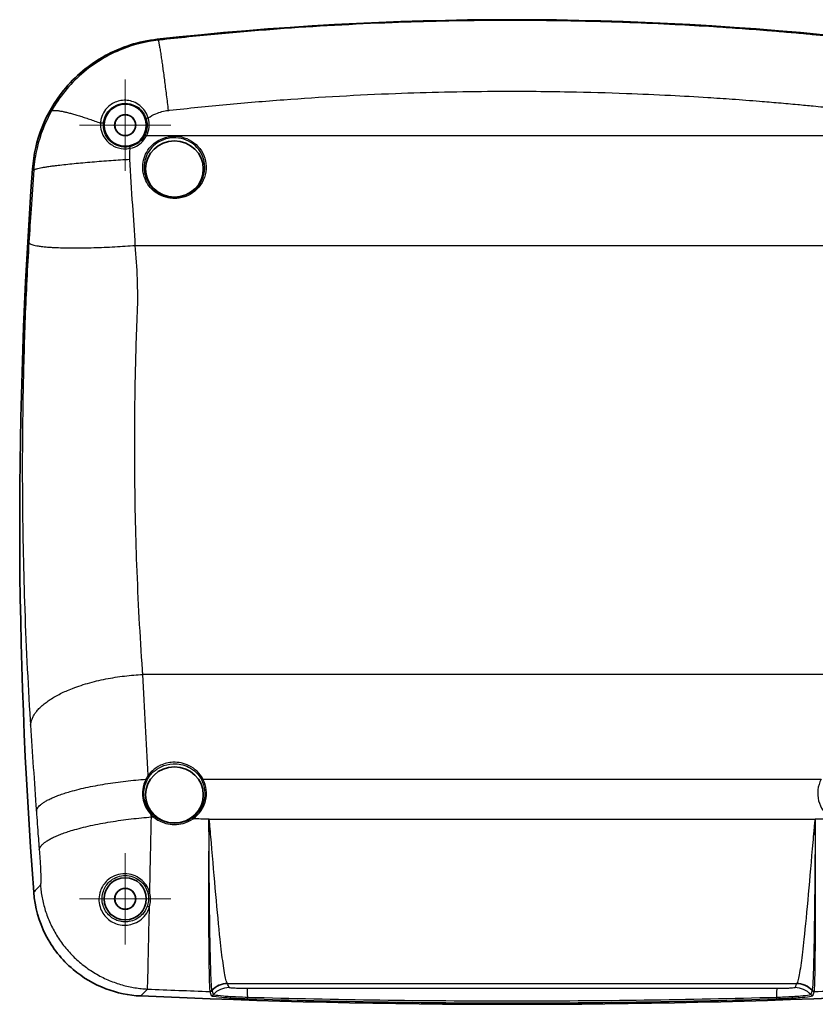
# Model space of a CAD drawing. Units: millimetres. Extents: x 22 to 3104, y 12 to 574.
# Drawn here: x 2915 to 3028, y 292 to 432 of the extents above; entities that cross this region are included whole.
import ezdxf

# ---------------------------------------------------------------- set-up
doc = ezdxf.new("R2010")
doc.units = ezdxf.units.MM
doc.header["$LTSCALE"] = 1.5
for name, color, linetype, lineweight in [('Center Mark (ISO)', 131, 'Continuous', 18), ('Visible (ISO)', 7, 'Continuous', 35), ('Visible Narrow (ISO)', 7, 'Continuous', 25)]:
    doc.layers.add(name, color=color, linetype=linetype, lineweight=lineweight)

msp = doc.modelspace()

# ---------------------------------------------------------------- linework, layer by layer
at = {"layer": 'Center Mark (ISO)', "linetype": 'Continuous'}
for p, q in [((2930.18, 417.129), (2930.18, 423.629)), ((2930.18, 417.129), (2923.68, 417.129)), ((2930.18, 417.129), (2936.68, 417.129)), ((2930.18, 417.129), (2930.18, 410.629)), ((2930.18, 307.129), (2930.18, 313.629)), ((2930.18, 307.129), (2923.68, 307.129)), ((2930.18, 307.129), (2936.68, 307.129)), ((2930.18, 307.129), (2930.18, 300.629))]:
    msp.add_line(p, q, dxfattribs=at)
at = {"layer": 'Visible (ISO)'}
for centre, radius in [((2930.18, 417.129), 3), ((2930.18, 417.129), 1.5), ((2930.18, 417.129), 1.474), ((2930.18, 307.129), 3), ((2930.18, 307.129), 1.5), ((2930.18, 307.129), 1.474)]:
    msp.add_circle(centre, radius, dxfattribs=at)
for centre, radius, start, end in [((2985.18, -25.652), 457.781, 83.67182, 96.32818), ((3609.485, 360.629), 694.306, 175.844914, 184.341626), ((2985.18, 1467.352), 1175.224, 267.425224, 272.574776)]:
    msp.add_arc(centre, radius, start, end, dxfattribs=at)
for centre, major_axis in [((2937.18, 410.904), (-4.1, 0)), ((2937.18, 321.904), (4.1, 0))]:
    msp.add_ellipse(centre, major_axis=major_axis, ratio=0.9743701, dxfattribs=at)
for points, knots in [([(2934.722, 429.339), (2932.133, 429.052), (2929.625, 428.263), (2925.059, 425.767), (2923.043, 424.087), (2920.128, 420.49), (2919.098, 418.728), (2917.605, 414.952), (2917.15, 412.961), (2917.003, 410.936)], [0, 0, 0, 0, 0.7814033, 0.7814033, 1.5613063, 1.5613063, 2.1702263, 2.1702263, 2.7794354, 2.7794354, 2.7794354, 2.7794354]), ([(2917.171, 308.068), (2917.331, 305.961), (2917.906, 303.906), (2919.827, 300.133), (2921.156, 298.453), (2924.159, 295.91), (2925.734, 294.982), (2929.017, 293.737), (2930.69, 293.392), (2932.385, 293.315)], [0, 0, 0, 0, 0.6338898, 0.6338898, 1.2702583, 1.2702583, 1.8146186, 1.8146186, 2.3237825, 2.3237825, 2.3237825, 2.3237825])]:
    msp.add_open_spline(points, degree=3, knots=knots, dxfattribs=at)
at = {"layer": 'Visible Narrow (ISO)'}
for p, q in [((3037.154, 415.601), (2933.206, 415.601)), ((2937.18, 406.885), (2937.18, 406.709)), ((2931.617, 400.028), (3038.743, 400.028)), ((3037.676, 339.037), (2932.684, 339.037)), ((2941.225, 324.156), (3029.135, 324.156)), ((2942.086, 318.473), (3028.274, 318.473)), ((2944.718, 295.103), (3025.641, 295.103))]:
    msp.add_line(p, q, dxfattribs=at)
for centre, major_axis, ratio, start_param, end_param in [((2926.777, 417.317), (0.299, -0.018), 0.3660715, 0.0093776, 1.9482571), ((2933.455, 418.099), (-0.287, -0.086), 0.2160027, 4.6480102, 6.2742477), ((2930.18, 417.189), (0, -3.418), 0.999998, 1.0875726, 1.860839), ((2933.206, 415.534), (-0.266, 0.139), 0.2002917, 4.8171005, 6.2742782), ((2930.895, 413.78), (-0.063, 0.293), 0.0433125, 4.9121717, 6.2744505), ((2933.123, 324.085), (-0.178, 0.091), 0.1893064, 3.5360289, 4.8356595), ((2933.465, 324.64), (-0.162, 0.118), 0.1889315, 3.5659187, 4.8491916), ((2937.18, 322.097), (4.357, 0), 0.9743701, 5.3314706, 6.7582572), ((2937.18, 322.129), (4.549, 0), 0.9743701, 5.3314706, 6.7582572), ((2941.225, 324.111), (-0.177, -0.093), 0.2000399, 4.6071792, 5.8865188), ((3033.18, 322.129), (-4.549, 0), 0.9743701, 5.8081134, 7.2349), ((2933.877, 319.037), (0.143, 0.139), 0.1633553, 0.1340473, 1.4133868), ((2937.18, 322.129), (4.549, 0), 0.9743701, 3.8996378, 4.008678), ((2937.18, 322.097), (-4.357, 0), 0.9743701, 0.7580451, 0.8670854), ((2934.237, 318.704), (0.127, 0.154), 0.1455549, 0.1172172, 1.3965567), ((2939.82, 318.474), (-0.114, 0.164), 0.1305363, 4.8982409, 6.1775805), ((2942.084, 318.344), (0.4, -0.011), 0.2248637, 1.5725306, 1.5772281), ((2942.084, 318.343), (-0.4, 0.013), 0.2248401, 4.7148938, 4.7196388), ((2942.1, 319.108), (-2.81, -1.051), 0.209661, 1.4875577, 1.4925556), ((3028.259, 319.108), (-2.81, 1.051), 0.209661, 1.649037, 1.654035), ((3028.275, 318.344), (0.4, 0.011), 0.2248637, 1.5643645, 1.5690621), ((3028.275, 318.343), (-0.4, -0.013), 0.2248401, 4.7051392, 4.7098842), ((2933.679, 308.023), (-0.291, -0.073), 0.3024857, 0.0091556, 1.4704595), ((2933.638, 306.111), (-0.287, 0.086), 0.4055423, 0.009547, 1.6629911), ((2942.217, 294.397), (-0.396, -0.057), 0.9957569, 1.3917516, 2.2552213), ((2942.229, 294.343), (-0.38, -0.124), 0.9984438, 1.2181958, 2.0885449), ((2942.229, 294.343), (0.38, 0.125), 0.9984423, 4.3584889, 5.2288375), ((2944.718, 292.107), (-2.193, -2.047), 0.9974395, 3.9625746, 4.7904688), ((2944.746, 292.063), (-2.837, -0.974), 0.9984684, 4.3821488, 5.2159545), ((2944.939, 291.502), (-2.838, -0.974), 0.9984685, 4.3822525, 5.2189017), ((2947.543, 291.371), (-0.003, 3), 0.0202877, 5.3259747, 6.2308146), ((3022.817, 291.371), (0.003, 3), 0.0202877, 0.0523707, 0.9572106), ((3025.421, 291.502), (2.838, -0.974), 0.9984685, 1.0642836, 1.9009328), ((3025.614, 292.063), (-2.837, 0.974), 0.9984684, 4.2088234, 5.0426292), ((3025.641, 292.107), (-2.193, 2.047), 0.9974395, 4.6343091, 5.4622034), ((3028.131, 294.343), (0.38, -0.125), 0.9984423, 4.1959405, 5.066289), ((3028.131, 294.343), (-0.38, 0.124), 0.9984438, 1.0530478, 1.9233969), ((3028.143, 294.397), (0.396, -0.057), 0.9957569, 4.027964, 4.8914338), ((2942.415, 293.774), (-0.38, -0.125), 0.998444, 1.2183455, 2.0913621), ((2947.597, 293.329), (-0.013, -0.4), 0.0031211, 0.0523601, 0.9569254), ((3022.762, 293.329), (0.013, -0.4), 0.0031211, 5.3262599, 6.2308252), ((3027.945, 293.774), (0.38, -0.125), 0.998444, 4.1918232, 5.0648398)]:
    msp.add_ellipse(centre, major_axis=major_axis, ratio=ratio, start_param=start_param, end_param=end_param, dxfattribs=at)
for points, knots in [([(3035.495, 429.208), (3035.432, 429.215), (3035.369, 429.222), (3035.306, 429.229), (3035.206, 429.24), (3035.105, 429.251), (3034.873, 429.277), (3034.742, 429.291), (3034.441, 429.324), (3034.27, 429.343), (3033.879, 429.386), (3033.658, 429.409), (3033.151, 429.464), (3032.864, 429.494), (3032.339, 429.55), (3032.099, 429.575), (3031.483, 429.639), (3031.105, 429.677), (3030.236, 429.765), (3029.745, 429.814), (3028.496, 429.937), (3027.737, 430.009), (3026.047, 430.166), (3025.118, 430.249), (3023.263, 430.41), (3022.337, 430.487), (3020.069, 430.669), (3018.727, 430.771), (3016.202, 430.951), (3015.019, 431.031), (3012.012, 431.222), (3010.187, 431.327), (3006.214, 431.531), (3004.067, 431.626), (2999.131, 431.808), (2996.341, 431.886), (2989.864, 432.006), (2986.179, 432.029), (2977.702, 431.979), (2972.908, 431.874), (2962.669, 431.487), (2957.205, 431.182), (2948.977, 430.572), (2946.185, 430.34), (2940.596, 429.821), (2937.833, 429.539), (2935.054, 429.229), (2934.991, 429.222), (2934.928, 429.215), (2934.865, 429.208)], [13.4370133, 13.4370133, 13.4370133, 13.4370133, 13.4554242, 13.4554242, 13.4554242, 13.4848816, 13.4848816, 13.5231761, 13.5231761, 13.5729591, 13.5729591, 13.6376769, 13.6376769, 13.7218101, 13.7218101, 13.7921233, 13.7921233, 13.9030604, 13.9030604, 14.0472787, 14.0472787, 14.2692179, 14.2692179, 14.5405111, 14.5405111, 14.8116238, 14.8116238, 15.2048545, 15.2048545, 15.5505241, 15.5505241, 16.0826597, 16.0826597, 16.7096028, 16.7096028, 17.5229886, 17.5229886, 18.5974185, 18.5974185, 19.9941774, 19.9941774, 21.585631, 21.585631, 22.4035022, 22.4035022, 23.2172959, 23.2172959, 23.2172959, 23.2357067, 23.2357067, 23.2357067, 23.2357067]), ([(2934.865, 429.208), (2933.137, 429.013), (2931.436, 428.592), (2927.686, 427.12), (2925.696, 425.915), (2922.278, 422.92), (2920.832, 421.153), (2919.712, 419.164)], [23.2357067, 23.2357067, 23.2357067, 23.2357067, 23.41818787, 23.41818787, 23.65677884, 23.65677884, 23.88659216, 23.88659216, 23.88659216, 23.88659216]), ([(2934.865, 429.208), (2934.831, 429.239), (2934.797, 429.271), (2934.749, 429.314), (2934.735, 429.327), (2934.722, 429.339)], [-2.28585784, -2.28585784, -2.28585784, -2.28585784, -2.08493202, -2.08493202, -2.00509695, -2.00509695, -2.00509695, -2.00509695]), ([(2936.292, 419.228), (2936.353, 419.235), (2936.414, 419.242), (2936.476, 419.249), (2939.176, 419.55), (2941.861, 419.825), (2947.291, 420.329), (2950.004, 420.555), (2957.999, 421.147), (2963.307, 421.444), (2973.256, 421.82), (2977.914, 421.922), (2986.151, 421.971), (2989.732, 421.948), (2996.025, 421.832), (2998.736, 421.756), (3003.531, 421.579), (3005.618, 421.486), (3009.478, 421.288), (3011.251, 421.186), (3014.173, 421.001), (3015.322, 420.923), (3017.775, 420.748), (3019.079, 420.649), (3021.283, 420.472), (3022.183, 420.397), (3023.985, 420.241), (3024.888, 420.16), (3026.529, 420.007), (3027.267, 419.937), (3028.481, 419.818), (3028.958, 419.771), (3029.802, 419.685), (3030.169, 419.648), (3030.768, 419.585), (3031.001, 419.561), (3031.511, 419.507), (3031.79, 419.478), (3032.283, 419.425), (3032.497, 419.402), (3032.878, 419.36), (3033.043, 419.342), (3033.336, 419.31), (3033.464, 419.296), (3033.689, 419.271), (3033.787, 419.26), (3033.884, 419.249), (3033.945, 419.242), (3034.006, 419.235), (3034.067, 419.228)], [-23.2357067, -23.2357067, -23.2357067, -23.2357067, -23.2172959, -23.2172959, -23.2172959, -22.4035022, -22.4035022, -21.585631, -21.585631, -19.9941774, -19.9941774, -18.5974185, -18.5974185, -17.5229886, -17.5229886, -16.7096028, -16.7096028, -16.0826597, -16.0826597, -15.5505241, -15.5505241, -15.2048545, -15.2048545, -14.8116238, -14.8116238, -14.5405111, -14.5405111, -14.2692179, -14.2692179, -14.0472787, -14.0472787, -13.9030604, -13.9030604, -13.7921233, -13.7921233, -13.7218101, -13.7218101, -13.6376769, -13.6376769, -13.5729591, -13.5729591, -13.5231761, -13.5231761, -13.4848816, -13.4848816, -13.4554242, -13.4554242, -13.4554242, -13.4370133, -13.4370133, -13.4370133, -13.4370133]), ([(2933.455, 418.167), (2933.347, 418.52), (2933.184, 418.854), (2932.571, 419.738), (2931.995, 420.189), (2930.786, 420.651), (2930.173, 420.72), (2929.019, 420.541), (2928.477, 420.314), (2927.705, 419.729), (2927.432, 419.433), (2927.014, 418.789), (2926.865, 418.445), (2926.718, 417.872), (2926.685, 417.649), (2926.672, 417.426)], [-0.98276599, -0.98276599, -0.98276599, -0.98276599, -0.87166874, -0.87166874, -0.65531492, -0.65531492, -0.47237624, -0.47237624, -0.3035532, -0.3035532, -0.18504879, -0.18504879, -0.07117261, -0.07117261, 0, 0, 0, 0]), ([(2927.076, 417.301), (2927.088, 417.502), (2927.12, 417.703), (2927.254, 418.219), (2927.389, 418.529), (2927.766, 419.11), (2928.013, 419.378), (2928.707, 419.907), (2929.194, 420.113), (2930.231, 420.281), (2930.781, 420.222), (2931.866, 419.816), (2932.382, 419.416), (2932.928, 418.629), (2933.073, 418.33), (2933.167, 418.014)], [0, 0, 0, 0, 0.07117261, 0.07117261, 0.18504879, 0.18504879, 0.3035532, 0.3035532, 0.47237624, 0.47237624, 0.65531492, 0.65531492, 0.87166874, 0.87166874, 0.98276599, 0.98276599, 0.98276599, 0.98276599]), ([(2919.712, 419.164), (2918.789, 417.528), (2918.085, 415.738), (2917.412, 412.844), (2917.254, 411.811), (2917.178, 410.763)], [23.88659216, 23.88659216, 23.88659216, 23.88659216, 24.07568916, 24.07568916, 24.17629147, 24.17629147, 24.17629147, 24.17629147]), ([(2933.455, 418.167), (2933.794, 418.4), (2934.157, 418.6), (2935.094, 419.001), (2935.687, 419.159), (2936.292, 419.228)], [-23.54279749, -23.54279749, -23.54279749, -23.54279749, -23.41818787, -23.41818787, -23.2357067, -23.2357067, -23.2357067, -23.2357067]), ([(2926.672, 417.426), (2926.63, 416.643), (2926.858, 415.867), (2927.624, 414.797), (2928.041, 414.427), (2928.965, 413.944), (2929.455, 413.804), (2930.27, 413.754), (2930.587, 413.777), (2930.895, 413.841)], [-0.65981493, -0.65981493, -0.65981493, -0.65981493, -0.4101652, -0.4101652, -0.2403916, -0.2403916, -0.09245831, -0.09245831, 0, 0, 0, 0]), ([(2930.832, 414.074), (2930.558, 414.015), (2930.274, 413.994), (2929.547, 414.037), (2929.11, 414.163), (2928.286, 414.599), (2927.915, 414.932), (2927.235, 415.897), (2927.035, 416.596), (2927.076, 417.301)], [0, 0, 0, 0, 0.09245831, 0.09245831, 0.2403916, 0.2403916, 0.4101652, 0.4101652, 0.65981493, 0.65981493, 0.65981493, 0.65981493]), ([(2933.167, 418.014), (2933.209, 417.875), (2933.241, 417.733), (2933.262, 417.589), (2933.31, 417.273), (2933.309, 416.949), (2933.206, 416.299), (2933.098, 415.974), (2932.941, 415.674)], [-1.86083901, -1.86083901, -1.86083901, -1.86083901, -1.72094151, -1.72094151, -1.72094151, -1.41339828, -1.41339828, -1.08757258, -1.08757258, -1.08757258, -1.08757258]), ([(2932.941, 415.674), (2932.846, 415.492), (2932.732, 415.32), (2932.395, 414.904), (2932.145, 414.679), (2931.552, 414.298), (2931.2, 414.152), (2930.832, 414.074)], [0, 0, 0, 0, 0.06876337, 0.06876337, 0.17878476, 0.17878476, 0.30240849, 0.30240849, 0.30240849, 0.30240849]), ([(2930.895, 413.841), (2931.297, 413.928), (2931.683, 414.088), (2932.334, 414.508), (2932.608, 414.754), (2932.977, 415.212), (2933.102, 415.402), (2933.206, 415.601)], [-0.30240849, -0.30240849, -0.30240849, -0.30240849, -0.17878476, -0.17878476, -0.06876337, -0.06876337, 0, 0, 0, 0]), ([(2937.18, 406.709), (2937.411, 406.709), (2937.642, 406.726), (2938.941, 406.926), (2939.945, 407.489), (2941.336, 409.137), (2941.717, 410.215), (2941.659, 412.326), (2941.239, 413.35), (2939.818, 414.881), (2938.827, 415.385), (2936.775, 415.653), (2935.724, 415.444), (2934.086, 414.485), (2933.46, 413.808), (2932.738, 412.278), (2932.604, 411.448), (2932.796, 409.857), (2933.109, 409.098), (2933.967, 407.985), (2934.441, 407.578), (2935.389, 407.051), (2935.837, 406.886), (2936.59, 406.737), (2936.885, 406.709), (2937.18, 406.709)], [-2.6206422, -2.6206422, -2.6206422, -2.6206422, -2.5562909, -2.5562909, -2.2549027, -2.2549027, -1.9538156, -1.9538156, -1.6596748, -1.6596748, -1.3663737, -1.3663737, -1.0835556, -1.0835556, -0.8351028, -0.8351028, -0.6064316, -0.6064316, -0.3843581, -0.3843581, -0.2135323, -0.2135323, -0.0821278, -0.0821278, 0, 0, 0, 0]), ([(2937.18, 406.885), (2936.898, 406.885), (2936.615, 406.913), (2935.896, 407.055), (2935.467, 407.212), (2934.559, 407.714), (2934.106, 408.103), (2933.283, 409.166), (2932.984, 409.891), (2932.798, 411.411), (2932.926, 412.205), (2933.617, 413.667), (2934.216, 414.314), (2935.786, 415.23), (2936.792, 415.431), (2938.757, 415.175), (2939.707, 414.693), (2941.067, 413.23), (2941.47, 412.251), (2941.524, 410.233), (2941.157, 409.203), (2939.825, 407.63), (2938.864, 407.093), (2937.622, 406.902), (2937.401, 406.885), (2937.18, 406.885)], [0, 0, 0, 0, 0.0821278, 0.0821278, 0.2135323, 0.2135323, 0.3843581, 0.3843581, 0.6064316, 0.6064316, 0.8351028, 0.8351028, 1.0835556, 1.0835556, 1.3663737, 1.3663737, 1.6596748, 1.6596748, 1.9538156, 1.9538156, 2.2549027, 2.2549027, 2.5562909, 2.5562909, 2.6206422, 2.6206422, 2.6206422, 2.6206422]), ([(2930.832, 412.291), (2930.812, 412.684), (2930.82, 413.08), (2930.865, 413.595), (2930.879, 413.718), (2930.895, 413.841)], [-24.17629147, -24.17629147, -24.17629147, -24.17629147, -24.07568916, -24.07568916, -24.04382058, -24.04382058, -24.04382058, -24.04382058]), ([(2931.617, 400.028), (2931.503, 401.947), (2931.371, 403.848), (2931.09, 407.941), (2930.942, 410.125), (2930.832, 412.291)], [-25.2016576, -25.2016576, -25.2016576, -25.2016576, -24.7293665, -24.7293665, -24.1762915, -24.1762915, -24.1762915, -24.1762915]), ([(2917.178, 410.763), (2917.049, 408.906), (2916.922, 407.047), (2916.694, 403.605), (2916.591, 402.021), (2916.492, 400.437)], [24.1762915, 24.1762915, 24.1762915, 24.1762915, 24.7293665, 24.7293665, 25.2016576, 25.2016576, 25.2016576, 25.2016576]), ([(2917.003, 410.936), (2917.016, 410.923), (2917.029, 410.91), (2917.087, 410.852), (2917.132, 410.808), (2917.178, 410.763)], [2.00509695, 2.00509695, 2.00509695, 2.00509695, 2.08493202, 2.08493202, 2.36164911, 2.36164911, 2.36164911, 2.36164911]), ([(2916.492, 400.437), (2916.272, 396.914), (2916.086, 393.331), (2915.953, 389.759), (2915.813, 386.031), (2915.711, 382.319), (2915.561, 374.066), (2915.534, 369.538), (2915.588, 359.744), (2915.691, 354.494), (2916.052, 343.616), (2916.326, 338.004), (2916.674, 332.519), (2916.689, 332.278), (2916.704, 332.037), (2916.72, 331.797)], [25.2016576, 25.2016576, 25.2016576, 25.2016576, 26.252193, 26.252193, 26.252193, 27.3487862, 27.3487862, 28.6993489, 28.6993489, 30.2958669, 30.2958669, 32.0588708, 32.0588708, 32.0588708, 32.136282, 32.136282, 32.136282, 32.136282]), ([(2932.684, 339.037), (2932.669, 339.25), (2932.654, 339.464), (2932.638, 339.678), (2932.296, 344.55), (2932.026, 349.535), (2931.669, 359.198), (2931.566, 363.86), (2931.511, 372.56), (2931.537, 376.582), (2931.681, 383.914), (2931.781, 387.211), (2931.917, 390.522), (2932.047, 393.695), (2931.87, 396.868), (2931.617, 400.028)], [-32.136282, -32.136282, -32.136282, -32.136282, -32.0588708, -32.0588708, -32.0588708, -30.2958669, -30.2958669, -28.6993489, -28.6993489, -27.3487862, -27.3487862, -26.252193, -26.252193, -26.252193, -25.2016576, -25.2016576, -25.2016576, -25.2016576]), ([(2933.465, 324.687), (2933.33, 327.059), (2933.2, 329.407), (2932.939, 334.203), (2932.809, 336.646), (2932.684, 339.037)], [-33.3535128, -33.3535128, -33.3535128, -33.3535128, -32.766741, -32.766741, -32.136282, -32.136282, -32.136282, -32.136282]), ([(2916.72, 331.797), (2916.846, 329.839), (2916.978, 327.838), (2917.253, 323.77), (2917.396, 321.702), (2917.545, 319.611)], [32.136282, 32.136282, 32.136282, 32.136282, 32.766741, 32.766741, 33.3971999, 33.3971999, 33.3971999, 33.3971999]), ([(2941.225, 324.156), (2940.797, 324.969), (2940.102, 325.641), (2938.563, 326.41), (2937.76, 326.579), (2936.355, 326.515), (2935.75, 326.367), (2934.775, 325.912), (2934.383, 325.65), (2933.829, 325.138), (2933.635, 324.92), (2933.465, 324.687)], [-0.93194458, -0.93194458, -0.93194458, -0.93194458, -0.65123909, -0.65123909, -0.41275717, -0.41275717, -0.22930954, -0.22930954, -0.08819598, -0.08819598, 0, 0, 0, 0]), ([(2933.621, 324.545), (2933.784, 324.769), (2933.97, 324.977), (2934.501, 325.466), (2934.877, 325.716), (2935.811, 326.151), (2936.39, 326.292), (2937.736, 326.352), (2938.505, 326.192), (2939.979, 325.458), (2940.645, 324.815), (2941.055, 324.039)], [0, 0, 0, 0, 0.08819598, 0.08819598, 0.22930954, 0.22930954, 0.41275717, 0.41275717, 0.65123909, 0.65123909, 0.93194458, 0.93194458, 0.93194458, 0.93194458]), ([(2933.118, 324.13), (2932.88, 323.672), (2932.726, 323.174), (2932.562, 321.87), (2932.686, 321.051), (2933.23, 319.866), (2933.52, 319.445), (2933.877, 319.082)], [-0.55741524, -0.55741524, -0.55741524, -0.55741524, -0.40044884, -0.40044884, -0.15401878, -0.15401878, 0, 0, 0, 0]), ([(2934.016, 319.178), (2933.678, 319.526), (2933.403, 319.93), (2932.888, 321.065), (2932.77, 321.849), (2932.924, 323.098), (2933.069, 323.576), (2933.294, 324.013)], [0, 0, 0, 0, 0.15401878, 0.15401878, 0.40044884, 0.40044884, 0.55741524, 0.55741524, 0.55741524, 0.55741524]), ([(2933.465, 324.687), (2933.4, 324.598), (2933.339, 324.508), (2933.223, 324.322), (2933.169, 324.227), (2933.118, 324.13)], [-0.066468693, -0.066468693, -0.066468693, -0.066468693, -0.033234346, -0.033234346, 0, 0, 0, 0]), ([(2933.294, 324.013), (2933.342, 324.106), (2933.393, 324.197), (2933.502, 324.375), (2933.56, 324.461), (2933.621, 324.545)], [0, 0, 0, 0, 0.033234346, 0.033234346, 0.066468693, 0.066468693, 0.066468693, 0.066468693]), ([(2917.545, 319.611), (2917.588, 319.004), (2917.632, 318.396), (2917.722, 317.181), (2917.768, 316.573), (2917.814, 315.966), (2917.826, 315.81), (2917.838, 315.655), (2917.861, 315.354), (2917.872, 315.209), (2917.884, 315.064), (2917.909, 314.74), (2917.934, 314.416), (2917.96, 314.092)], [33.39719997, 33.39719997, 33.39719997, 33.39719997, 33.58043683, 33.58043683, 33.7636737, 33.7636737, 33.7636737, 33.81059611, 33.81059611, 33.85437595, 33.85437595, 33.85437595, 33.95205956, 33.95205956, 33.95205956, 33.95205956]), ([(2933.672, 307.928), (2933.706, 309.502), (2933.741, 311.141), (2933.818, 314.794), (2933.861, 316.815), (2933.902, 318.764)], [-34.17284555, -34.17284555, -34.17284555, -34.17284555, -34.07296321, -34.07296321, -33.95205956, -33.95205956, -33.95205956, -33.95205956]), ([(2934.237, 318.749), (2934.731, 318.336), (2935.318, 318.03), (2936.746, 317.634), (2937.611, 317.634), (2938.917, 317.996), (2939.395, 318.221), (2939.82, 318.519)], [-0.60124908, -0.60124908, -0.60124908, -0.60124908, -0.40658932, -0.40658932, -0.15638051, -0.15638051, 0, 0, 0, 0]), ([(2939.708, 318.639), (2939.302, 318.357), (2938.844, 318.144), (2937.593, 317.801), (2936.765, 317.801), (2935.397, 318.177), (2934.834, 318.468), (2934.361, 318.86)], [0, 0, 0, 0, 0.15638051, 0.15638051, 0.40658932, 0.40658932, 0.60124908, 0.60124908, 0.60124908, 0.60124908]), ([(2942.084, 318.433), (2942.077, 318.217), (2942.078, 318), (2942.073, 317.563), (2942.071, 317.343), (2942.065, 316.68), (2942.061, 316.236), (2942.051, 314.895), (2942.045, 313.995), (2942.035, 312.024), (2942.031, 310.954), (2942.023, 307.357), (2942.026, 304.916), (2942.047, 300.643), (2942.065, 298.802), (2942.107, 296.205), (2942.129, 295.31), (2942.17, 294.361), (2942.186, 294.117), (2942.203, 293.999)], [-3.3465289, -3.3465289, -3.3465289, -3.3465289, -3.281293, -3.281293, -3.2155013, -3.2155013, -3.0839056, -3.0839056, -2.8196885, -2.8196885, -2.5039314, -2.5039314, -1.7401155, -1.7401155, -0.9901825, -0.9901825, -0.3808394, -0.3808394, 0, 0, 0, 0]), ([(2942.086, 318.473), (2942.085, 318.47), (2942.085, 318.466), (2942.085, 318.46), (2942.085, 318.457), (2942.085, 318.453), (2942.085, 318.45), (2942.085, 318.447), (2942.085, 318.44), (2942.085, 318.437), (2942.084, 318.434)], [-0.0000187012, -0.0000187012, -0.0000187012, -0.0000187012, 0.0009885634, 0.0009885634, 0.001995828, 0.001995828, 0.001995828, 0.0030030927, 0.0030030927, 0.0040103573, 0.0040103573, 0.0040103573, 0.0040103573]), ([(2942.084, 318.434), (2942.084, 318.434), (2942.084, 318.434), (2942.084, 318.433), (2942.084, 318.433), (2942.084, 318.433)], [-0.000034934609, -0.000034934609, -0.000034934609, -0.000034934609, -0.000017467304, -0.000017467304, 0, 0, 0, 0]), ([(2942.086, 318.434), (2942.086, 318.437), (2942.086, 318.44), (2942.086, 318.447), (2942.086, 318.45), (2942.086, 318.453), (2942.086, 318.457), (2942.086, 318.46), (2942.086, 318.466), (2942.086, 318.47), (2942.086, 318.473)], [-0.0040103573, -0.0040103573, -0.0040103573, -0.0040103573, -0.0030030927, -0.0030030927, -0.001995828, -0.001995828, -0.001995828, -0.0009885634, -0.0009885634, 0.0000187012, 0.0000187012, 0.0000187012, 0.0000187012]), ([(2942.1, 318.439), (2942.098, 318.445), (2942.095, 318.451), (2942.09, 318.463), (2942.088, 318.468), (2942.086, 318.473)], [2.3931218381, 2.3931218381, 2.3931218381, 2.3931218381, 2.395494314, 2.395494314, 2.3974559194, 2.3974559194, 2.3974559194, 2.3974559194]), ([(2942.086, 318.433), (2942.086, 318.433), (2942.086, 318.433), (2942.086, 318.434), (2942.086, 318.434), (2942.086, 318.434)], [0, 0, 0, 0, 0.000017467304, 0.000017467304, 0.000034934609, 0.000034934609, 0.000034934609, 0.000034934609]), ([(2942.512, 294.128), (2942.489, 294.238), (2942.466, 294.474), (2942.406, 295.401), (2942.37, 296.282), (2942.293, 298.85), (2942.254, 300.676), (2942.185, 304.928), (2942.155, 307.363), (2942.124, 310.955), (2942.117, 312.024), (2942.105, 313.994), (2942.1, 314.895), (2942.095, 316.235), (2942.093, 316.679), (2942.091, 317.342), (2942.091, 317.563), (2942.089, 318), (2942.091, 318.217), (2942.086, 318.433)], [0, 0, 0, 0, 0.3808394, 0.3808394, 0.9901825, 0.9901825, 1.7401155, 1.7401155, 2.5039314, 2.5039314, 2.8196885, 2.8196885, 3.0839056, 3.0839056, 3.2155013, 3.2155013, 3.281293, 3.281293, 3.3465289, 3.3465289, 3.3465289, 3.3465289]), ([(2944.718, 295.103), (2944.648, 295.167), (2944.573, 295.354), (2944.367, 296.154), (2944.231, 296.944), (2943.957, 298.939), (2943.822, 300.082), (2943.487, 303.209), (2943.277, 305.417), (2942.858, 310.082), (2942.643, 312.625), (2942.384, 315.651), (2942.337, 316.204), (2942.264, 317.031), (2942.239, 317.309), (2942.198, 317.728), (2942.184, 317.872), (2942.16, 318.086), (2942.152, 318.157), (2942.132, 318.299), (2942.129, 318.372), (2942.1, 318.439)], [-3.8401157, -3.8401157, -3.8401157, -3.8401157, -3.409422, -3.409422, -2.720312, -2.720312, -2.1162945, -2.1162945, -1.2539172, -1.2539172, -0.3921068, -0.3921068, -0.1992582, -0.1992582, -0.1015301, -0.1015301, -0.0507651, -0.0507651, -0.0253825, -0.0253825, 0, 0, 0, 0]), ([(3028.259, 318.439), (3028.231, 318.373), (3028.228, 318.301), (3028.208, 318.161), (3028.2, 318.092), (3028.177, 317.881), (3028.162, 317.738), (3028.123, 317.325), (3028.098, 317.052), (3028.026, 316.238), (3027.979, 315.695), (3027.721, 312.672), (3027.505, 310.123), (3027.085, 305.443), (3026.874, 303.227), (3026.539, 300.091), (3026.403, 298.945), (3026.129, 296.947), (3025.993, 296.155), (3025.787, 295.355), (3025.712, 295.167), (3025.641, 295.103)], [-3.9230673, -3.9230673, -3.9230673, -3.9230673, -3.8980536, -3.8980536, -3.8730399, -3.8730399, -3.8230126, -3.8230126, -3.7267813, -3.7267813, -3.5370331, -3.5370331, -2.6733794, -2.6733794, -1.8086389, -1.8086389, -1.2038383, -1.2038383, -0.5141307, -0.5141307, -0.0830635, -0.0830635, -0.0830635, -0.0830635]), ([(3028.273, 318.433), (3028.269, 318.228), (3028.271, 318.022), (3028.269, 317.608), (3028.269, 317.4), (3028.267, 316.776), (3028.265, 316.358), (3028.26, 315.054), (3028.256, 314.165), (3028.241, 311.547), (3028.227, 309.825), (3028.188, 306.04), (3028.162, 304.022), (3028.131, 302.226), (3028.103, 300.617), (3028.073, 299.187), (3027.98, 295.798), (3027.913, 294.444), (3027.848, 294.128)], [0, 0, 0, 0, 0.0619957, 0.0619957, 0.1239914, 0.1239914, 0.2479827, 0.2479827, 0.5091001, 0.5091001, 1.0182002, 1.0182002, 1.6732649, 1.6732649, 1.6732649, 2.2599433, 2.2599433, 3.3465297, 3.3465297, 3.3465297, 3.3465297]), ([(3028.157, 293.999), (3028.205, 294.335), (3028.249, 295.718), (3028.298, 299.142), (3028.311, 300.583), (3028.321, 302.2), (3028.331, 304.006), (3028.335, 306.032), (3028.332, 309.823), (3028.327, 311.547), (3028.313, 314.165), (3028.308, 315.055), (3028.297, 316.358), (3028.294, 316.776), (3028.288, 317.401), (3028.286, 317.608), (3028.282, 318.022), (3028.282, 318.228), (3028.275, 318.433)], [-3.3465297, -3.3465297, -3.3465297, -3.3465297, -2.2599433, -2.2599433, -1.6732649, -1.6732649, -1.6732649, -1.0182002, -1.0182002, -0.5091001, -0.5091001, -0.2479827, -0.2479827, -0.1239914, -0.1239914, -0.0619957, -0.0619957, 0, 0, 0, 0]), ([(3028.274, 318.473), (3028.272, 318.468), (3028.27, 318.463), (3028.265, 318.451), (3028.262, 318.445), (3028.259, 318.439)], [-0.0019616054, -0.0019616054, -0.0019616054, -0.0019616054, 0, 0, 0.0023724758, 0.0023724758, 0.0023724758, 0.0023724758]), ([(3028.274, 318.473), (3028.274, 318.47), (3028.274, 318.466), (3028.274, 318.46), (3028.274, 318.457), (3028.274, 318.453), (3028.274, 318.45), (3028.274, 318.447), (3028.274, 318.44), (3028.274, 318.437), (3028.273, 318.434)], [-0.0040290585, -0.0040290585, -0.0040290585, -0.0040290585, -0.0030124431, -0.0030124431, -0.0020145293, -0.0020145293, -0.0020145293, -0.0010072646, -0.0010072646, 0, 0, 0, 0]), ([(3028.273, 318.434), (3028.273, 318.434), (3028.273, 318.434), (3028.273, 318.433), (3028.273, 318.433), (3028.273, 318.433)], [0, 0, 0, 0, 0.000017467304, 0.000017467304, 0.000034934608, 0.000034934608, 0.000034934608, 0.000034934608]), ([(3028.275, 318.434), (3028.275, 318.437), (3028.275, 318.44), (3028.275, 318.447), (3028.275, 318.45), (3028.275, 318.453), (3028.275, 318.457), (3028.275, 318.46), (3028.274, 318.466), (3028.274, 318.47), (3028.274, 318.473)], [0, 0, 0, 0, 0.0010072646, 0.0010072646, 0.0020145293, 0.0020145293, 0.0020145293, 0.0030124431, 0.0030124431, 0.0040290585, 0.0040290585, 0.0040290585, 0.0040290585]), ([(3028.275, 318.433), (3028.275, 318.433), (3028.275, 318.433), (3028.275, 318.434), (3028.275, 318.434), (3028.275, 318.434)], [-0.000034934608, -0.000034934608, -0.000034934608, -0.000034934608, -0.000017467304, -0.000017467304, 0, 0, 0, 0]), ([(2917.96, 314.092), (2917.992, 313.691), (2918.021, 313.276), (2918.083, 312.338), (2918.112, 311.819), (2918.156, 310.856), (2918.171, 310.416), (2918.181, 309.674), (2918.175, 309.387), (2918.152, 309.167), (2918.145, 309.125), (2918.132, 309.086), (2918.127, 309.077), (2918.122, 309.072)], [33.95205956, 33.95205956, 33.95205956, 33.95205956, 34.07296321, 34.07296321, 34.22780391, 34.22780391, 34.38736465, 34.38736465, 34.55989441, 34.55989441, 34.62062067, 34.62062067, 34.65103381, 34.65103381, 34.65103381, 34.65103381]), ([(2933.672, 307.928), (2933.635, 308.073), (2933.589, 308.217), (2933.267, 309.042), (2932.775, 309.663), (2931.454, 310.533), (2930.615, 310.738), (2928.988, 310.612), (2928.215, 310.256), (2927.191, 309.322), (2926.855, 308.814), (2926.531, 307.898), (2926.459, 307.524), (2926.448, 307.141), (2926.437, 306.757), (2926.486, 306.364), (2926.788, 305.367), (2927.151, 304.779), (2928.101, 303.921), (2928.655, 303.63), (2929.908, 303.319), (2930.61, 303.353), (2931.971, 303.789), (2932.606, 304.248), (2933.31, 305.188), (2933.506, 305.574), (2933.63, 305.987)], [0, 0, 0, 0, 0.0466619, 0.0466619, 0.2725485, 0.2725485, 0.5149775, 0.5149775, 0.7749048, 0.7749048, 0.9748488, 0.9748488, 1.0998138, 1.0998138, 1.0998138, 1.2247788, 1.2247788, 1.4247229, 1.4247229, 1.6041123, 1.6041123, 1.8147533, 1.8147533, 2.0596965, 2.0596965, 2.1996276, 2.1996276, 2.1996276, 2.1996276]), ([(2933.35, 306.196), (2933.239, 305.823), (2933.062, 305.474), (2932.429, 304.626), (2931.858, 304.211), (2930.634, 303.818), (2930.003, 303.788), (2928.876, 304.067), (2928.378, 304.33), (2927.524, 305.104), (2927.197, 305.635), (2926.925, 306.535), (2926.881, 306.89), (2926.89, 307.236), (2926.9, 307.582), (2926.964, 307.92), (2927.256, 308.748), (2927.558, 309.207), (2928.478, 310.052), (2929.173, 310.373), (2930.637, 310.487), (2931.392, 310.302), (2932.581, 309.516), (2933.024, 308.955), (2933.314, 308.21), (2933.355, 308.08), (2933.388, 307.949)], [-2.1996276, -2.1996276, -2.1996276, -2.1996276, -2.0596965, -2.0596965, -1.8147533, -1.8147533, -1.6041123, -1.6041123, -1.4247229, -1.4247229, -1.2247788, -1.2247788, -1.0998138, -1.0998138, -1.0998138, -0.9748488, -0.9748488, -0.7749048, -0.7749048, -0.5149775, -0.5149775, -0.2725485, -0.2725485, -0.0466619, -0.0466619, 0, 0, 0, 0]), ([(2918.122, 309.072), (2918.031, 308.975), (2917.939, 308.879), (2917.776, 308.706), (2917.703, 308.63), (2917.478, 308.392), (2917.324, 308.23), (2917.171, 308.068)], [34.6510338, 34.6510338, 34.6510338, 34.6510338, 35.2160991, 35.2160991, 35.6618766, 35.6618766, 36.6102651, 36.6102651, 36.6102651, 36.6102651]), ([(2933.388, 307.949), (2933.462, 307.655), (2933.495, 307.356), (2933.48, 306.765), (2933.433, 306.474), (2933.35, 306.196)], [-2.1996276, -2.1996276, -2.1996276, -2.1996276, -1.0998138, -1.0998138, 0, 0, 0, 0]), ([(2933.63, 305.987), (2933.721, 306.295), (2933.772, 306.617), (2933.788, 307.271), (2933.752, 307.603), (2933.672, 307.928)], [0, 0, 0, 0, 1.0998138, 1.0998138, 2.1996276, 2.1996276, 2.1996276, 2.1996276]), ([(2933.351, 294.298), (2933.353, 294.324), (2933.355, 294.37), (2933.363, 294.564), (2933.37, 294.77), (2933.401, 295.846), (2933.435, 297.25), (2933.518, 300.87), (2933.566, 303.015), (2933.621, 305.591), (2933.626, 305.788), (2933.63, 305.987)], [-34.65103381, -34.65103381, -34.65103381, -34.65103381, -34.62062067, -34.62062067, -34.55989441, -34.55989441, -34.38736465, -34.38736465, -34.22780391, -34.22780391, -34.21465582, -34.21465582, -34.21465582, -34.21465582]), ([(2932.385, 293.315), (2932.541, 293.474), (2932.697, 293.632), (2932.926, 293.865), (2932.999, 293.94), (2933.165, 294.109), (2933.258, 294.203), (2933.351, 294.298)], [-36.6102651, -36.6102651, -36.6102651, -36.6102651, -35.6618766, -35.6618766, -35.2160991, -35.2160991, -34.6510338, -34.6510338, -34.6510338, -34.6510338]), ([(2942.525, 294.075), (2942.524, 294.078), (2942.523, 294.082), (2942.52, 294.089), (2942.519, 294.094), (2942.518, 294.098), (2942.517, 294.102), (2942.516, 294.107), (2942.514, 294.117), (2942.513, 294.122), (2942.512, 294.128)], [0, 0, 0, 0, 0.018776227, 0.018776227, 0.037552453, 0.037552453, 0.037552453, 0.05632868, 0.05632868, 0.075104906, 0.075104906, 0.075104906, 0.075104906]), ([(2942.712, 293.507), (2942.681, 293.601), (2942.65, 293.696), (2942.587, 293.885), (2942.556, 293.98), (2942.525, 294.075)], [0, 0, 0, 0, 0.5365164, 0.5365164, 1.0730328, 1.0730328, 1.0730328, 1.0730328]), ([(2942.525, 294.075), (2942.525, 294.075), (2942.525, 294.075), (2942.525, 294.075), (2942.525, 294.075), (2942.525, 294.075)], [0, 0, 0, 0, 0.00009884922, 0.00009884922, 0.00019769843, 0.00019769843, 0.00019769843, 0.00019769843]), ([(2944.939, 294.498), (2944.907, 294.591), (2944.875, 294.685), (2944.81, 294.872), (2944.778, 294.966), (2944.746, 295.059)], [-1.0730338, -1.0730338, -1.0730338, -1.0730338, -0.5364518, -0.5364518, 0, 0, 0, 0]), ([(2947.543, 294.367), (2947.29, 294.367), (2947.035, 294.368), (2946.422, 294.377), (2946.08, 294.387), (2945.485, 294.415), (2945.245, 294.433), (2944.998, 294.468), (2944.944, 294.483), (2944.939, 294.498)], [-0.40449611, -0.40449611, -0.40449611, -0.40449611, -0.32843689, -0.32843689, -0.21385513, -0.21385513, -0.09093664, -0.09093664, -0.00502563, -0.00502563, -0.00502563, -0.00502563]), ([(3022.817, 294.367), (3015.279, 294.375), (3007.74, 294.378), (2992.662, 294.382), (2985.122, 294.382), (2971.218, 294.381), (2964.851, 294.379), (2954.838, 294.373), (2951.19, 294.371), (2947.543, 294.367)], [-8.3427674, -8.3427674, -8.3427674, -8.3427674, -6.081047, -6.081047, -3.8193267, -3.8193267, -1.9096633, -1.9096633, -0.8153065, -0.8153065, -0.8153065, -0.8153065]), ([(3025.421, 294.498), (3025.418, 294.489), (3025.398, 294.48), (3025.305, 294.458), (3025.206, 294.445), (3024.918, 294.419), (3024.714, 294.407), (3024.189, 294.384), (3023.844, 294.375), (3023.262, 294.368), (3023.039, 294.367), (3022.817, 294.367)], [-0.49782321, -0.49782321, -0.49782321, -0.49782321, -0.44796521, -0.44796521, -0.36819242, -0.36819242, -0.27763946, -0.27763946, -0.16501912, -0.16501912, -0.0983469, -0.0983469, -0.0983469, -0.0983469]), ([(3025.614, 295.059), (3025.599, 295.016), (3025.584, 294.974), (3025.555, 294.888), (3025.54, 294.845), (3025.526, 294.803), (3025.508, 294.752), (3025.491, 294.701), (3025.456, 294.599), (3025.438, 294.548), (3025.421, 294.498)], [-1.0730338, -1.0730338, -1.0730338, -1.0730338, -0.828051, -0.828051, -0.5830682, -0.5830682, -0.5830682, -0.2915341, -0.2915341, 0, 0, 0, 0]), ([(3027.835, 294.075), (3027.819, 294.027), (3027.804, 293.98), (3027.773, 293.885), (3027.757, 293.838), (3027.741, 293.791), (3027.726, 293.743), (3027.71, 293.696), (3027.679, 293.601), (3027.663, 293.554), (3027.648, 293.507)], [0, 0, 0, 0, 0.2682582, 0.2682582, 0.5365164, 0.5365164, 0.5365164, 0.8047746, 0.8047746, 1.0730328, 1.0730328, 1.0730328, 1.0730328]), ([(3027.848, 294.128), (3027.846, 294.117), (3027.844, 294.107), (3027.839, 294.089), (3027.837, 294.081), (3027.835, 294.075)], [0, 0, 0, 0, 0.037552453, 0.037552453, 0.075104906, 0.075104906, 0.075104906, 0.075104906]), ([(3027.835, 294.075), (3027.835, 294.075), (3027.835, 294.075), (3027.835, 294.075), (3027.835, 294.075), (3027.835, 294.075)], [0, 0, 0, 0, 0.00009884922, 0.00009884922, 0.00019769843, 0.00019769843, 0.00019769843, 0.00019769843]), ([(2942.203, 293.999), (2942.203, 293.993), (2942.204, 293.988), (2942.206, 293.977), (2942.207, 293.972), (2942.208, 293.968), (2942.209, 293.963), (2942.21, 293.959), (2942.212, 293.951), (2942.213, 293.947), (2942.214, 293.944)], [-0.075104906, -0.075104906, -0.075104906, -0.075104906, -0.05632868, -0.05632868, -0.037552453, -0.037552453, -0.037552453, -0.018776227, -0.018776227, 0, 0, 0, 0]), ([(2942.214, 293.944), (2942.245, 293.849), (2942.276, 293.754), (2942.338, 293.564), (2942.369, 293.47), (2942.4, 293.375)], [-1.0730328, -1.0730328, -1.0730328, -1.0730328, -0.5365164, -0.5365164, 0, 0, 0, 0]), ([(2942.214, 293.944), (2942.214, 293.944), (2942.214, 293.944), (2942.214, 293.944), (2942.214, 293.944), (2942.214, 293.944)], [-0.00019769843, -0.00019769843, -0.00019769843, -0.00019769843, -0.00009884922, -0.00009884922, 0, 0, 0, 0]), ([(2942.4, 293.375), (2942.408, 293.353), (2942.463, 293.33), (2942.797, 293.25), (2943.277, 293.189), (2944.527, 293.08), (2945.258, 293.031), (2946.546, 292.967), (2947.065, 292.946), (2947.585, 292.929)], [0, 0, 0, 0, 0.1223631, 0.1223631, 0.40220836, 0.40220836, 0.65157877, 0.65157877, 0.80743527, 0.80743527, 0.80743527, 0.80743527]), ([(2947.591, 293.098), (2947.103, 293.113), (2946.615, 293.132), (2945.404, 293.19), (2944.715, 293.233), (2943.538, 293.333), (2943.086, 293.39), (2942.771, 293.465), (2942.719, 293.486), (2942.712, 293.507)], [-0.80743527, -0.80743527, -0.80743527, -0.80743527, -0.65157877, -0.65157877, -0.40220836, -0.40220836, -0.1223631, -0.1223631, 0, 0, 0, 0]), ([(2947.585, 292.929), (2960.113, 292.526), (2972.648, 292.325), (2997.716, 292.325), (3010.249, 292.526), (3022.775, 292.929)], [-7.5177901, -7.5177901, -7.5177901, -7.5177901, -3.7585703, -3.7585703, 0, 0, 0, 0]), ([(3022.769, 293.098), (3010.243, 292.744), (2997.713, 292.567), (2972.651, 292.567), (2960.119, 292.744), (2947.591, 293.098)], [0, 0, 0, 0, 3.7585703, 3.7585703, 7.5177901, 7.5177901, 7.5177901, 7.5177901]), ([(3027.648, 293.507), (3027.639, 293.481), (3027.557, 293.452), (3027.16, 293.376), (3026.734, 293.325), (3025.546, 293.226), (3024.749, 293.177), (3023.526, 293.124), (3023.147, 293.11), (3022.769, 293.098)], [-0.80743516, -0.80743516, -0.80743516, -0.80743516, -0.65129271, -0.65129271, -0.4014648, -0.4014648, -0.12096739, -0.12096739, 0, 0, 0, 0]), ([(3022.775, 292.929), (3023.178, 292.942), (3023.581, 292.958), (3024.882, 293.017), (3025.728, 293.071), (3026.99, 293.18), (3027.442, 293.234), (3027.863, 293.317), (3027.95, 293.347), (3027.959, 293.375)], [0, 0, 0, 0, 0.12096739, 0.12096739, 0.4014648, 0.4014648, 0.65129271, 0.65129271, 0.80743516, 0.80743516, 0.80743516, 0.80743516]), ([(3027.959, 293.375), (3027.975, 293.422), (3027.99, 293.47), (3028.021, 293.564), (3028.037, 293.612), (3028.052, 293.659), (3028.068, 293.707), (3028.084, 293.754), (3028.115, 293.849), (3028.13, 293.896), (3028.146, 293.944)], [-1.0730328, -1.0730328, -1.0730328, -1.0730328, -0.8047746, -0.8047746, -0.5365164, -0.5365164, -0.5365164, -0.2682582, -0.2682582, 0, 0, 0, 0]), ([(3028.146, 293.944), (3028.148, 293.95), (3028.15, 293.958), (3028.154, 293.977), (3028.156, 293.987), (3028.157, 293.999)], [-0.075104906, -0.075104906, -0.075104906, -0.075104906, -0.037552453, -0.037552453, 0, 0, 0, 0]), ([(3028.146, 293.944), (3028.146, 293.944), (3028.146, 293.944), (3028.146, 293.944), (3028.146, 293.944), (3028.146, 293.944)], [-0.00019769843, -0.00019769843, -0.00019769843, -0.00019769843, -0.00009884922, -0.00009884922, 0, 0, 0, 0])]:
    msp.add_open_spline(points, degree=3, knots=knots, dxfattribs=at)
for points, weights in [([(2934.865, 429.208), (2935.038, 428.909), (2935.587, 425.066), (2936.292, 419.228)], [1, 0.865470788852, 0.865470788852, 1]), ([(2919.712, 419.164), (2920.231, 419.472), (2922.7, 418.872), (2926.672, 417.426)], [1, 0.887778096852, 0.85545619522, 0.903034295104]), ([(2917.178, 410.763), (2917.611, 411.215), (2923.188, 411.839), (2930.832, 412.291)], [1, 0.816163606125, 0.816163606125, 1]), ([(2916.492, 400.437), (2916.889, 399.573), (2923.087, 399.405), (2931.617, 400.028)], [1, 0.813307236199, 0.813307236199, 1]), ([(2916.72, 331.797), (2917, 335.569), (2923.554, 338.541), (2932.684, 339.037)], [1, 0.811906917951, 0.811906917951, 1]), ([(2917.545, 319.611), (2917.88, 321.636), (2924.202, 323.478), (2933.118, 324.13)], [1, 0.816700080985, 0.813595424888, 0.990686031708]), ([(2917.96, 314.092), (2918.286, 316.164), (2924.821, 318.079), (2933.902, 318.764)], [1, 0.813127546261, 0.813127546261, 1]), ([(2918.122, 309.072), (2918.774, 300.609), (2924.872, 294.693), (2933.351, 294.298)], [1, 0.832382830327, 0.832382830327, 1])]:
    msp.add_rational_spline(points, weights, degree=3, dxfattribs=at)
for points in [[(2933.902, 318.764), (2933.893, 318.87), (2933.885, 318.976), (2933.877, 319.082)], [(2934.237, 318.749), (2934.125, 318.754), (2934.013, 318.759), (2933.902, 318.764)], [(2942.084, 318.433), (2941.329, 318.461), (2940.574, 318.49), (2939.82, 318.519)], [(3030.54, 318.519), (3029.785, 318.49), (3029.03, 318.461), (3028.275, 318.433)], [(2933.351, 294.298), (2936.305, 294.169), (2939.259, 294.051), (2942.214, 293.944)], [(2944.746, 295.059), (2944.741, 295.074), (2944.732, 295.088), (2944.718, 295.103)], [(3025.641, 295.103), (3025.628, 295.088), (3025.619, 295.074), (3025.614, 295.059)], [(3028.146, 293.944), (3031.101, 294.051), (3034.055, 294.169), (3037.009, 294.298)]]:
    msp.add_open_spline(points, degree=3, dxfattribs=at)

doc.saveas('drawing.dxf')
